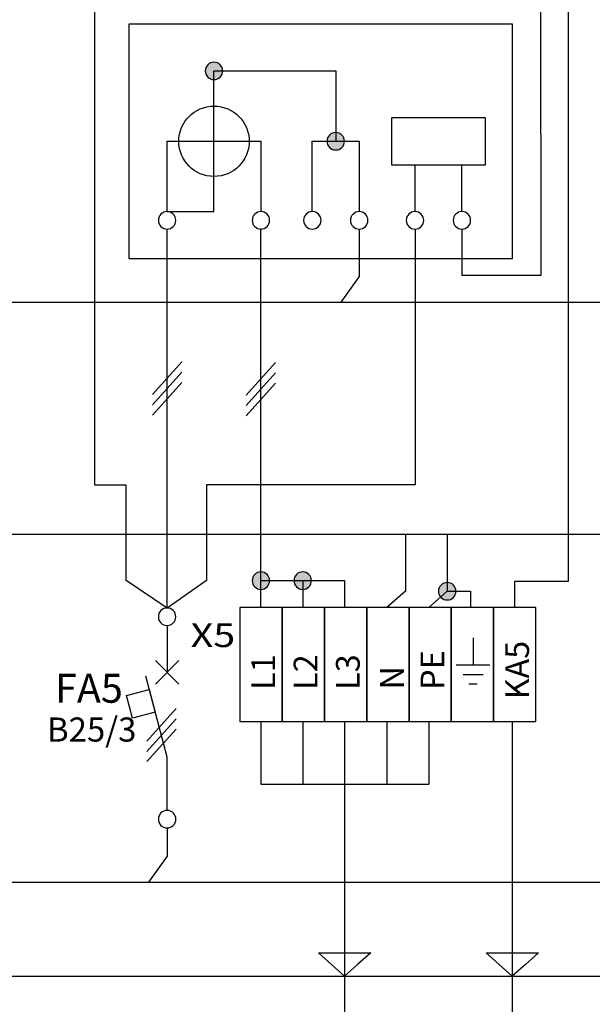
# Model space of a CAD drawing. Extents: x -146 to 149, y -69 to 92.
# Drawn here: x -12 to 18, y 2 to 54 of the extents above; entities that cross this region are included whole.
import ezdxf
from ezdxf.lldxf.tags import DXFTag

# ---------------------------------------------------------------- set-up
doc = ezdxf.new("R2010")
doc.units = 0
doc.header["$MEASUREMENT"] = 0
doc.layers.get('0').update_dxf_attribs({"linetype": 'CONTINUOUS'})
doc.layers.add('VRSTVA_1', color=7, linetype='CONTINUOUS')
doc.styles.add('101', font='ARIAL.TTF', dxfattribs={"height": 1})
doc.styles.add('108', font='ARIAL.TTF', dxfattribs={"height": 1})
doc.styles.add('115', font='ARIAL.TTF', dxfattribs={"height": 1})
doc.styles.add('122', font='ARIAL.TTF', dxfattribs={"height": 1})
doc.styles.add('129', font='ARIAL.TTF', dxfattribs={"height": 1})
doc.styles.add('136', font='ARIAL.TTF', dxfattribs={"height": 1})
doc.styles.add('74', font='ARIAL.TTF', dxfattribs={"height": 1})
doc.styles.add('75', font='ARIAL.TTF', dxfattribs={"height": 1})
doc.styles.add('94', font='ARIAL.TTF', dxfattribs={"height": 1})
tags = doc.linetypes.add('NEW_LINE1', pattern=[0.8, 0.5, -0.1, 0.1, -0.1]).pattern_tags.tags
tags[10:11] = [DXFTag(74, 4), DXFTag(75, 0), DXFTag(340, '0'), DXFTag(46, 1.0), DXFTag(50, 0.0), DXFTag(44, 0.0), DXFTag(45, 0.0)]
tags[8:9] = [DXFTag(74, 4), DXFTag(75, 0), DXFTag(340, '0'), DXFTag(46, 1.0), DXFTag(50, 0.0), DXFTag(44, 0.0), DXFTag(45, 0.0)]
tags[6:7] = [DXFTag(74, 4), DXFTag(75, 0), DXFTag(340, '0'), DXFTag(46, 1.0), DXFTag(50, 0.0), DXFTag(44, 0.0), DXFTag(45, 0.0)]
tags[4:5] = [DXFTag(74, 4), DXFTag(75, 0), DXFTag(340, '0'), DXFTag(46, 1.0), DXFTag(50, 0.0), DXFTag(44, 0.0), DXFTag(45, 0.0)]

msp = doc.modelspace()

# ---------------------------------------------------------------- hatches: boundary and pattern name
h = msp.add_hatch(color=256)
edge = h.paths.add_edge_path()
edge.add_spline(control_points=[(4.8064, 47.8116), (4.9363, 47.8116), (5.0449, 47.7679), (5.1324, 47.6776), (5.1324, 47.6776), (5.2213, 47.5887), (5.2651, 47.48), (5.2651, 47.353), (5.2651, 47.353), (5.2651, 47.226), (5.2199, 47.1188), (5.131, 47.0284), (5.131, 47.0284), (5.0421, 46.9395), (4.9334, 46.8944), (4.8064, 46.8944), (4.8064, 46.8944), (4.6794, 46.8944), (4.5708, 46.9395), (4.4819, 47.0284), (4.4819, 47.0284), (4.393, 47.1188), (4.3478, 47.226), (4.3478, 47.353), (4.3478, 47.353), (4.3478, 47.4828), (4.393, 47.5915), (4.4819, 47.6804), (4.4819, 47.6804), (4.5708, 47.7679), (4.6794, 47.8116), (4.8064, 47.8116)], knot_values=[0, 0, 0, 0, 0.125, 0.125, 0.125, 0.125, 0.25, 0.25, 0.25, 0.25, 0.375, 0.375, 0.375, 0.375, 0.5, 0.5, 0.5, 0.5, 0.625, 0.625, 0.625, 0.625, 0.75, 0.75, 0.75, 0.75, 0.875, 0.875, 0.875, 0.875, 1, 1, 1, 1], degree=3, periodic=0)
edge = h.paths.add_edge_path()
edge.add_spline(control_points=[(-1.5977, 51.5137), (-1.4678, 51.5137), (-1.3592, 51.47), (-1.2717, 51.3797), (-1.2717, 51.3797), (-1.1828, 51.2908), (-1.139, 51.1821), (-1.139, 51.0551), (-1.139, 51.0551), (-1.139, 50.9281), (-1.1842, 50.8209), (-1.2731, 50.7305), (-1.2731, 50.7305), (-1.362, 50.6416), (-1.4707, 50.5965), (-1.5977, 50.5965), (-1.5977, 50.5965), (-1.7247, 50.5965), (-1.8333, 50.6416), (-1.9222, 50.7305), (-1.9222, 50.7305), (-2.0111, 50.8209), (-2.0563, 50.9281), (-2.0563, 51.0551), (-2.0563, 51.0551), (-2.0563, 51.1849), (-2.0111, 51.2936), (-1.9222, 51.3825), (-1.9222, 51.3825), (-1.8333, 51.47), (-1.7247, 51.5137), (-1.5977, 51.5137)], knot_values=[0, 0, 0, 0, 0.125, 0.125, 0.125, 0.125, 0.25, 0.25, 0.25, 0.25, 0.375, 0.375, 0.375, 0.375, 0.5, 0.5, 0.5, 0.5, 0.625, 0.625, 0.625, 0.625, 0.75, 0.75, 0.75, 0.75, 0.875, 0.875, 0.875, 0.875, 1, 1, 1, 1], degree=3, periodic=0)
edge = h.paths.add_edge_path()
edge.add_spline(control_points=[(35.2864, 47.8116), (35.4163, 47.8116), (35.5249, 47.7679), (35.6124, 47.6776), (35.6124, 47.6776), (35.7013, 47.5887), (35.7451, 47.48), (35.7451, 47.353), (35.7451, 47.353), (35.7451, 47.226), (35.6999, 47.1188), (35.611, 47.0284), (35.611, 47.0284), (35.5221, 46.9395), (35.4134, 46.8944), (35.2864, 46.8944), (35.2864, 46.8944), (35.1594, 46.8944), (35.0508, 46.9395), (34.9619, 47.0284), (34.9619, 47.0284), (34.873, 47.1188), (34.8278, 47.226), (34.8278, 47.353), (34.8278, 47.353), (34.8278, 47.4828), (34.873, 47.5915), (34.9619, 47.6804), (34.9619, 47.6804), (35.0508, 47.7679), (35.1594, 47.8116), (35.2864, 47.8116)], knot_values=[0, 0, 0, 0, 0.125, 0.125, 0.125, 0.125, 0.25, 0.25, 0.25, 0.25, 0.375, 0.375, 0.375, 0.375, 0.5, 0.5, 0.5, 0.5, 0.625, 0.625, 0.625, 0.625, 0.75, 0.75, 0.75, 0.75, 0.875, 0.875, 0.875, 0.875, 1, 1, 1, 1], degree=3, periodic=0)
edge = h.paths.add_edge_path()
edge.add_spline(control_points=[(28.8823, 51.5137), (29.0122, 51.5137), (29.1208, 51.47), (29.2083, 51.3797), (29.2083, 51.3797), (29.2972, 51.2908), (29.341, 51.1821), (29.341, 51.0551), (29.341, 51.0551), (29.341, 50.9281), (29.2958, 50.8209), (29.2069, 50.7305), (29.2069, 50.7305), (29.118, 50.6416), (29.0093, 50.5965), (28.8823, 50.5965), (28.8823, 50.5965), (28.7553, 50.5965), (28.6467, 50.6416), (28.5578, 50.7305), (28.5578, 50.7305), (28.4689, 50.8209), (28.4237, 50.9281), (28.4237, 51.0551), (28.4237, 51.0551), (28.4237, 51.1849), (28.4689, 51.2936), (28.5578, 51.3825), (28.5578, 51.3825), (28.6467, 51.47), (28.7553, 51.5137), (28.8823, 51.5137)], knot_values=[0, 0, 0, 0, 0.125, 0.125, 0.125, 0.125, 0.25, 0.25, 0.25, 0.25, 0.375, 0.375, 0.375, 0.375, 0.5, 0.5, 0.5, 0.5, 0.625, 0.625, 0.625, 0.625, 0.75, 0.75, 0.75, 0.75, 0.875, 0.875, 0.875, 0.875, 1, 1, 1, 1], degree=3, periodic=0)
edge = h.paths.add_edge_path()
edge.add_spline(control_points=[(65.7664, 47.8116), (65.8963, 47.8116), (66.0049, 47.7679), (66.0924, 47.6776), (66.0924, 47.6776), (66.1813, 47.5887), (66.2251, 47.48), (66.2251, 47.353), (66.2251, 47.353), (66.2251, 47.226), (66.1799, 47.1188), (66.091, 47.0284), (66.091, 47.0284), (66.0021, 46.9395), (65.8934, 46.8944), (65.7664, 46.8944), (65.7664, 46.8944), (65.6394, 46.8944), (65.5308, 46.9395), (65.4419, 47.0284), (65.4419, 47.0284), (65.353, 47.1188), (65.3078, 47.226), (65.3078, 47.353), (65.3078, 47.353), (65.3078, 47.4828), (65.353, 47.5915), (65.4419, 47.6804), (65.4419, 47.6804), (65.5308, 47.7679), (65.6394, 47.8116), (65.7664, 47.8116)], knot_values=[0, 0, 0, 0, 0.125, 0.125, 0.125, 0.125, 0.25, 0.25, 0.25, 0.25, 0.375, 0.375, 0.375, 0.375, 0.5, 0.5, 0.5, 0.5, 0.625, 0.625, 0.625, 0.625, 0.75, 0.75, 0.75, 0.75, 0.875, 0.875, 0.875, 0.875, 1, 1, 1, 1], degree=3, periodic=0)
edge = h.paths.add_edge_path()
edge.add_spline(control_points=[(59.3623, 51.5137), (59.4922, 51.5137), (59.6008, 51.47), (59.6883, 51.3797), (59.6883, 51.3797), (59.7772, 51.2908), (59.821, 51.1821), (59.821, 51.0551), (59.821, 51.0551), (59.821, 50.9281), (59.7758, 50.8209), (59.6869, 50.7305), (59.6869, 50.7305), (59.598, 50.6416), (59.4893, 50.5965), (59.3623, 50.5965), (59.3623, 50.5965), (59.2353, 50.5965), (59.1267, 50.6416), (59.0378, 50.7305), (59.0378, 50.7305), (58.9489, 50.8209), (58.9037, 50.9281), (58.9037, 51.0551), (58.9037, 51.0551), (58.9037, 51.1849), (58.9489, 51.2936), (59.0378, 51.3825), (59.0378, 51.3825), (59.1267, 51.47), (59.2353, 51.5137), (59.3623, 51.5137)], knot_values=[0, 0, 0, 0, 0.125, 0.125, 0.125, 0.125, 0.25, 0.25, 0.25, 0.25, 0.375, 0.375, 0.375, 0.375, 0.5, 0.5, 0.5, 0.5, 0.625, 0.625, 0.625, 0.625, 0.75, 0.75, 0.75, 0.75, 0.875, 0.875, 0.875, 0.875, 1, 1, 1, 1], degree=3, periodic=0)
edge = h.paths.add_edge_path()
edge.add_spline(control_points=[(71.6288, 24.1362), (71.7587, 24.1362), (71.8673, 24.0925), (71.9548, 24.0022), (71.9548, 24.0022), (72.0437, 23.9133), (72.0875, 23.8046), (72.0875, 23.6776), (72.0875, 23.6776), (72.0875, 23.5506), (72.0423, 23.4434), (71.9534, 23.353), (71.9534, 23.353), (71.8645, 23.2641), (71.7558, 23.219), (71.6288, 23.219), (71.6288, 23.219), (71.5018, 23.219), (71.3932, 23.2641), (71.3043, 23.353), (71.3043, 23.353), (71.2154, 23.4434), (71.1702, 23.5506), (71.1702, 23.6776), (71.1702, 23.6776), (71.1702, 23.8074), (71.2154, 23.9161), (71.3043, 24.005), (71.3043, 24.005), (71.3932, 24.0925), (71.5018, 24.1362), (71.6288, 24.1362)], knot_values=[0, 0, 0, 0, 0.125, 0.125, 0.125, 0.125, 0.25, 0.25, 0.25, 0.25, 0.375, 0.375, 0.375, 0.375, 0.5, 0.5, 0.5, 0.5, 0.625, 0.625, 0.625, 0.625, 0.75, 0.75, 0.75, 0.75, 0.875, 0.875, 0.875, 0.875, 1, 1, 1, 1], degree=3, periodic=0)
edge = h.paths.add_edge_path()
edge.add_spline(control_points=[(64.0295, 24.6953), (64.1594, 24.6953), (64.268, 24.6516), (64.3555, 24.5613), (64.3555, 24.5613), (64.4444, 24.4724), (64.4882, 24.3637), (64.4882, 24.2367), (64.4882, 24.2367), (64.4882, 24.1097), (64.443, 24.0025), (64.3541, 23.9121), (64.3541, 23.9121), (64.2652, 23.8232), (64.1565, 23.7781), (64.0295, 23.7781), (64.0295, 23.7781), (63.9025, 23.7781), (63.7939, 23.8232), (63.705, 23.9121), (63.705, 23.9121), (63.6161, 24.0025), (63.5709, 24.1097), (63.5709, 24.2367), (63.5709, 24.2367), (63.5709, 24.3665), (63.6161, 24.4752), (63.705, 24.5641), (63.705, 24.5641), (63.7939, 24.6516), (63.9025, 24.6953), (64.0295, 24.6953)], knot_values=[0, 0, 0, 0, 0.125, 0.125, 0.125, 0.125, 0.25, 0.25, 0.25, 0.25, 0.375, 0.375, 0.375, 0.375, 0.5, 0.5, 0.5, 0.5, 0.625, 0.625, 0.625, 0.625, 0.75, 0.75, 0.75, 0.75, 0.875, 0.875, 0.875, 0.875, 1, 1, 1, 1], degree=3, periodic=0)
edge = h.paths.add_edge_path()
edge.add_spline(control_points=[(61.8295, 24.6953), (61.9594, 24.6953), (62.068, 24.6516), (62.1555, 24.5613), (62.1555, 24.5613), (62.2444, 24.4724), (62.2882, 24.3637), (62.2882, 24.2367), (62.2882, 24.2367), (62.2882, 24.1097), (62.243, 24.0025), (62.1541, 23.9121), (62.1541, 23.9121), (62.0652, 23.8232), (61.9565, 23.7781), (61.8295, 23.7781), (61.8295, 23.7781), (61.7025, 23.7781), (61.5939, 23.8232), (61.505, 23.9121), (61.505, 23.9121), (61.4161, 24.0025), (61.3709, 24.1097), (61.3709, 24.2367), (61.3709, 24.2367), (61.3709, 24.3665), (61.4161, 24.4752), (61.505, 24.5641), (61.505, 24.5641), (61.5939, 24.6516), (61.7025, 24.6953), (61.8295, 24.6953)], knot_values=[0, 0, 0, 0, 0.125, 0.125, 0.125, 0.125, 0.25, 0.25, 0.25, 0.25, 0.375, 0.375, 0.375, 0.375, 0.5, 0.5, 0.5, 0.5, 0.625, 0.625, 0.625, 0.625, 0.75, 0.75, 0.75, 0.75, 0.875, 0.875, 0.875, 0.875, 1, 1, 1, 1], degree=3, periodic=0)
edge = h.paths.add_edge_path()
edge.add_spline(control_points=[(41.1488, 24.1362), (41.2787, 24.1362), (41.3873, 24.0925), (41.4748, 24.0022), (41.4748, 24.0022), (41.5637, 23.9133), (41.6075, 23.8046), (41.6075, 23.6776), (41.6075, 23.6776), (41.6075, 23.5506), (41.5623, 23.4434), (41.4734, 23.353), (41.4734, 23.353), (41.3845, 23.2641), (41.2758, 23.219), (41.1488, 23.219), (41.1488, 23.219), (41.0218, 23.219), (40.9132, 23.2641), (40.8243, 23.353), (40.8243, 23.353), (40.7354, 23.4434), (40.6902, 23.5506), (40.6902, 23.6776), (40.6902, 23.6776), (40.6902, 23.8074), (40.7354, 23.9161), (40.8243, 24.005), (40.8243, 24.005), (40.9132, 24.0925), (41.0218, 24.1362), (41.1488, 24.1362)], knot_values=[0, 0, 0, 0, 0.125, 0.125, 0.125, 0.125, 0.25, 0.25, 0.25, 0.25, 0.375, 0.375, 0.375, 0.375, 0.5, 0.5, 0.5, 0.5, 0.625, 0.625, 0.625, 0.625, 0.75, 0.75, 0.75, 0.75, 0.875, 0.875, 0.875, 0.875, 1, 1, 1, 1], degree=3, periodic=0)
edge = h.paths.add_edge_path()
edge.add_spline(control_points=[(33.5495, 24.6953), (33.6794, 24.6953), (33.788, 24.6516), (33.8755, 24.5613), (33.8755, 24.5613), (33.9644, 24.4724), (34.0082, 24.3637), (34.0082, 24.2367), (34.0082, 24.2367), (34.0082, 24.1097), (33.963, 24.0025), (33.8741, 23.9121), (33.8741, 23.9121), (33.7852, 23.8232), (33.6765, 23.7781), (33.5495, 23.7781), (33.5495, 23.7781), (33.4225, 23.7781), (33.3139, 23.8232), (33.225, 23.9121), (33.225, 23.9121), (33.1361, 24.0025), (33.0909, 24.1097), (33.0909, 24.2367), (33.0909, 24.2367), (33.0909, 24.3665), (33.1361, 24.4752), (33.225, 24.5641), (33.225, 24.5641), (33.3139, 24.6516), (33.4225, 24.6953), (33.5495, 24.6953)], knot_values=[0, 0, 0, 0, 0.125, 0.125, 0.125, 0.125, 0.25, 0.25, 0.25, 0.25, 0.375, 0.375, 0.375, 0.375, 0.5, 0.5, 0.5, 0.5, 0.625, 0.625, 0.625, 0.625, 0.75, 0.75, 0.75, 0.75, 0.875, 0.875, 0.875, 0.875, 1, 1, 1, 1], degree=3, periodic=0)
edge = h.paths.add_edge_path()
edge.add_spline(control_points=[(31.3495, 24.6953), (31.4794, 24.6953), (31.588, 24.6516), (31.6755, 24.5613), (31.6755, 24.5613), (31.7644, 24.4724), (31.8082, 24.3637), (31.8082, 24.2367), (31.8082, 24.2367), (31.8082, 24.1097), (31.763, 24.0025), (31.6741, 23.9121), (31.6741, 23.9121), (31.5852, 23.8232), (31.4765, 23.7781), (31.3495, 23.7781), (31.3495, 23.7781), (31.2225, 23.7781), (31.1139, 23.8232), (31.025, 23.9121), (31.025, 23.9121), (30.9361, 24.0025), (30.8909, 24.1097), (30.8909, 24.2367), (30.8909, 24.2367), (30.8909, 24.3665), (30.9361, 24.4752), (31.025, 24.5641), (31.025, 24.5641), (31.1139, 24.6516), (31.2225, 24.6953), (31.3495, 24.6953)], knot_values=[0, 0, 0, 0, 0.125, 0.125, 0.125, 0.125, 0.25, 0.25, 0.25, 0.25, 0.375, 0.375, 0.375, 0.375, 0.5, 0.5, 0.5, 0.5, 0.625, 0.625, 0.625, 0.625, 0.75, 0.75, 0.75, 0.75, 0.875, 0.875, 0.875, 0.875, 1, 1, 1, 1], degree=3, periodic=0)
edge = h.paths.add_edge_path()
edge.add_spline(control_points=[(10.6688, 24.1362), (10.7987, 24.1362), (10.9073, 24.0925), (10.9948, 24.0022), (10.9948, 24.0022), (11.0837, 23.9133), (11.1275, 23.8046), (11.1275, 23.6776), (11.1275, 23.6776), (11.1275, 23.5506), (11.0823, 23.4434), (10.9934, 23.353), (10.9934, 23.353), (10.9045, 23.2641), (10.7958, 23.219), (10.6688, 23.219), (10.6688, 23.219), (10.5418, 23.219), (10.4332, 23.2641), (10.3443, 23.353), (10.3443, 23.353), (10.2554, 23.4434), (10.2102, 23.5506), (10.2102, 23.6776), (10.2102, 23.6776), (10.2102, 23.8074), (10.2554, 23.9161), (10.3443, 24.005), (10.3443, 24.005), (10.4332, 24.0925), (10.5418, 24.1362), (10.6688, 24.1362)], knot_values=[0, 0, 0, 0, 0.125, 0.125, 0.125, 0.125, 0.25, 0.25, 0.25, 0.25, 0.375, 0.375, 0.375, 0.375, 0.5, 0.5, 0.5, 0.5, 0.625, 0.625, 0.625, 0.625, 0.75, 0.75, 0.75, 0.75, 0.875, 0.875, 0.875, 0.875, 1, 1, 1, 1], degree=3, periodic=0)
edge = h.paths.add_edge_path()
edge.add_spline(control_points=[(3.0695, 24.6953), (3.1994, 24.6953), (3.308, 24.6516), (3.3955, 24.5613), (3.3955, 24.5613), (3.4844, 24.4724), (3.5282, 24.3637), (3.5282, 24.2367), (3.5282, 24.2367), (3.5282, 24.1097), (3.483, 24.0025), (3.3941, 23.9121), (3.3941, 23.9121), (3.3052, 23.8232), (3.1965, 23.7781), (3.0695, 23.7781), (3.0695, 23.7781), (2.9425, 23.7781), (2.8339, 23.8232), (2.745, 23.9121), (2.745, 23.9121), (2.6561, 24.0025), (2.6109, 24.1097), (2.6109, 24.2367), (2.6109, 24.2367), (2.6109, 24.3665), (2.6561, 24.4752), (2.745, 24.5641), (2.745, 24.5641), (2.8339, 24.6516), (2.9425, 24.6953), (3.0695, 24.6953)], knot_values=[0, 0, 0, 0, 0.125, 0.125, 0.125, 0.125, 0.25, 0.25, 0.25, 0.25, 0.375, 0.375, 0.375, 0.375, 0.5, 0.5, 0.5, 0.5, 0.625, 0.625, 0.625, 0.625, 0.75, 0.75, 0.75, 0.75, 0.875, 0.875, 0.875, 0.875, 1, 1, 1, 1], degree=3, periodic=0)
edge = h.paths.add_edge_path()
edge.add_spline(control_points=[(0.8695, 24.6953), (0.9994, 24.6953), (1.108, 24.6516), (1.1955, 24.5613), (1.1955, 24.5613), (1.2844, 24.4724), (1.3282, 24.3637), (1.3282, 24.2367), (1.3282, 24.2367), (1.3282, 24.1097), (1.283, 24.0025), (1.1941, 23.9121), (1.1941, 23.9121), (1.1052, 23.8232), (0.9965, 23.7781), (0.8695, 23.7781), (0.8695, 23.7781), (0.7425, 23.7781), (0.6339, 23.8232), (0.545, 23.9121), (0.545, 23.9121), (0.4561, 24.0025), (0.4109, 24.1097), (0.4109, 24.2367), (0.4109, 24.2367), (0.4109, 24.3665), (0.4561, 24.4752), (0.545, 24.5641), (0.545, 24.5641), (0.6339, 24.6516), (0.7425, 24.6953), (0.8695, 24.6953)], knot_values=[0, 0, 0, 0, 0.125, 0.125, 0.125, 0.125, 0.25, 0.25, 0.25, 0.25, 0.375, 0.375, 0.375, 0.375, 0.5, 0.5, 0.5, 0.5, 0.625, 0.625, 0.625, 0.625, 0.75, 0.75, 0.75, 0.75, 0.875, 0.875, 0.875, 0.875, 1, 1, 1, 1], degree=3, periodic=0)
edge = h.paths.add_edge_path()
edge.add_spline(control_points=[(-19.8113, 24.1362), (-19.6814, 24.1362), (-19.5728, 24.0925), (-19.4853, 24.0022), (-19.4853, 24.0022), (-19.3964, 23.9133), (-19.3526, 23.8046), (-19.3526, 23.6776), (-19.3526, 23.6776), (-19.3526, 23.5506), (-19.3978, 23.4434), (-19.4867, 23.353), (-19.4867, 23.353), (-19.5756, 23.2641), (-19.6843, 23.219), (-19.8113, 23.219), (-19.8113, 23.219), (-19.9383, 23.219), (-20.0469, 23.2641), (-20.1358, 23.353), (-20.1358, 23.353), (-20.2247, 23.4434), (-20.2699, 23.5506), (-20.2699, 23.6776), (-20.2699, 23.6776), (-20.2699, 23.8074), (-20.2247, 23.9161), (-20.1358, 24.005), (-20.1358, 24.005), (-20.0469, 24.0925), (-19.9383, 24.1362), (-19.8113, 24.1362)], knot_values=[0, 0, 0, 0, 0.125, 0.125, 0.125, 0.125, 0.25, 0.25, 0.25, 0.25, 0.375, 0.375, 0.375, 0.375, 0.5, 0.5, 0.5, 0.5, 0.625, 0.625, 0.625, 0.625, 0.75, 0.75, 0.75, 0.75, 0.875, 0.875, 0.875, 0.875, 1, 1, 1, 1], degree=3, periodic=0)
edge = h.paths.add_edge_path()
edge.add_spline(control_points=[(-27.4105, 24.6953), (-27.2806, 24.6953), (-27.172, 24.6516), (-27.0845, 24.5613), (-27.0845, 24.5613), (-26.9956, 24.4724), (-26.9518, 24.3637), (-26.9518, 24.2367), (-26.9518, 24.2367), (-26.9518, 24.1097), (-26.997, 24.0025), (-27.0859, 23.9121), (-27.0859, 23.9121), (-27.1748, 23.8232), (-27.2835, 23.7781), (-27.4105, 23.7781), (-27.4105, 23.7781), (-27.5375, 23.7781), (-27.6461, 23.8232), (-27.735, 23.9121), (-27.735, 23.9121), (-27.8239, 24.0025), (-27.8691, 24.1097), (-27.8691, 24.2367), (-27.8691, 24.2367), (-27.8691, 24.3665), (-27.8239, 24.4752), (-27.735, 24.5641), (-27.735, 24.5641), (-27.6461, 24.6516), (-27.5375, 24.6953), (-27.4105, 24.6953)], knot_values=[0, 0, 0, 0, 0.125, 0.125, 0.125, 0.125, 0.25, 0.25, 0.25, 0.25, 0.375, 0.375, 0.375, 0.375, 0.5, 0.5, 0.5, 0.5, 0.625, 0.625, 0.625, 0.625, 0.75, 0.75, 0.75, 0.75, 0.875, 0.875, 0.875, 0.875, 1, 1, 1, 1], degree=3, periodic=0)
edge = h.paths.add_edge_path()
edge.add_spline(control_points=[(-29.6105, 24.6953), (-29.4806, 24.6953), (-29.372, 24.6516), (-29.2845, 24.5613), (-29.2845, 24.5613), (-29.1956, 24.4724), (-29.1518, 24.3637), (-29.1518, 24.2367), (-29.1518, 24.2367), (-29.1518, 24.1097), (-29.197, 24.0025), (-29.2859, 23.9121), (-29.2859, 23.9121), (-29.3748, 23.8232), (-29.4835, 23.7781), (-29.6105, 23.7781), (-29.6105, 23.7781), (-29.7375, 23.7781), (-29.8461, 23.8232), (-29.935, 23.9121), (-29.935, 23.9121), (-30.0239, 24.0025), (-30.0691, 24.1097), (-30.0691, 24.2367), (-30.0691, 24.2367), (-30.0691, 24.3665), (-30.0239, 24.4752), (-29.935, 24.5641), (-29.935, 24.5641), (-29.8461, 24.6516), (-29.7375, 24.6953), (-29.6105, 24.6953)], knot_values=[0, 0, 0, 0, 0.125, 0.125, 0.125, 0.125, 0.25, 0.25, 0.25, 0.25, 0.375, 0.375, 0.375, 0.375, 0.5, 0.5, 0.5, 0.5, 0.625, 0.625, 0.625, 0.625, 0.75, 0.75, 0.75, 0.75, 0.875, 0.875, 0.875, 0.875, 1, 1, 1, 1], degree=3, periodic=0)
edge = h.paths.add_edge_path()
edge.add_spline(control_points=[(-25.6736, 47.8116), (-25.5437, 47.8116), (-25.4351, 47.7679), (-25.3476, 47.6776), (-25.3476, 47.6776), (-25.2587, 47.5887), (-25.2149, 47.48), (-25.2149, 47.353), (-25.2149, 47.353), (-25.2149, 47.226), (-25.2601, 47.1188), (-25.349, 47.0284), (-25.349, 47.0284), (-25.4379, 46.9395), (-25.5466, 46.8944), (-25.6736, 46.8944), (-25.6736, 46.8944), (-25.8006, 46.8944), (-25.9092, 46.9395), (-25.9981, 47.0284), (-25.9981, 47.0284), (-26.087, 47.1188), (-26.1322, 47.226), (-26.1322, 47.353), (-26.1322, 47.353), (-26.1322, 47.4828), (-26.087, 47.5915), (-25.9981, 47.6804), (-25.9981, 47.6804), (-25.9092, 47.7679), (-25.8006, 47.8116), (-25.6736, 47.8116)], knot_values=[0, 0, 0, 0, 0.125, 0.125, 0.125, 0.125, 0.25, 0.25, 0.25, 0.25, 0.375, 0.375, 0.375, 0.375, 0.5, 0.5, 0.5, 0.5, 0.625, 0.625, 0.625, 0.625, 0.75, 0.75, 0.75, 0.75, 0.875, 0.875, 0.875, 0.875, 1, 1, 1, 1], degree=3, periodic=0)
edge = h.paths.add_edge_path()
edge.add_spline(control_points=[(-32.0777, 51.5137), (-31.9478, 51.5137), (-31.8392, 51.47), (-31.7517, 51.3797), (-31.7517, 51.3797), (-31.6628, 51.2908), (-31.619, 51.1821), (-31.619, 51.0551), (-31.619, 51.0551), (-31.619, 50.9281), (-31.6642, 50.8209), (-31.7531, 50.7305), (-31.7531, 50.7305), (-31.842, 50.6416), (-31.9507, 50.5965), (-32.0777, 50.5965), (-32.0777, 50.5965), (-32.2047, 50.5965), (-32.3133, 50.6416), (-32.4022, 50.7305), (-32.4022, 50.7305), (-32.4911, 50.8209), (-32.5363, 50.9281), (-32.5363, 51.0551), (-32.5363, 51.0551), (-32.5363, 51.1849), (-32.4911, 51.2936), (-32.4022, 51.3825), (-32.4022, 51.3825), (-32.3133, 51.47), (-32.2047, 51.5137), (-32.0777, 51.5137)], knot_values=[0, 0, 0, 0, 0.125, 0.125, 0.125, 0.125, 0.25, 0.25, 0.25, 0.25, 0.375, 0.375, 0.375, 0.375, 0.5, 0.5, 0.5, 0.5, 0.625, 0.625, 0.625, 0.625, 0.75, 0.75, 0.75, 0.75, 0.875, 0.875, 0.875, 0.875, 1, 1, 1, 1], degree=3, periodic=0)

# ---------------------------------------------------------------- linework, layer by layer
at = {"layer": 'VRSTVA_1', "linetype": 'NEW_LINE1'}
msp.add_lwpolyline([(-145.7353, 3.432), (79.8869, 3.432), (79.8869, 80.1456), (-145.7353, 80.1456), (-145.7353, 3.432)], close=True, dxfattribs=at)
at = {"layer": 'VRSTVA_1'}
for points in [[(-6.0833, 41.1831), (14.1123, 41.1831), (14.1123, 53.5231), (-6.0833, 53.5231), (-6.0833, 41.1831)], [(7.7426, 46.119), (12.6786, 46.119), (12.6786, 48.587), (7.7426, 48.587), (7.7426, 46.119)], [(-0.2435, 16.8267), (1.9825, 16.8267), (1.9825, 22.8267), (-0.2435, 22.8267), (-0.2435, 16.8267)], [(1.9825, 16.8267), (4.2085, 16.8267), (4.2085, 22.8267), (1.9825, 22.8267), (1.9825, 16.8267)], [(4.2085, 16.8267), (6.4345, 16.8267), (6.4345, 22.8267), (4.2085, 22.8267), (4.2085, 16.8267)], [(6.4345, 16.8267), (8.6605, 16.8267), (8.6605, 22.8267), (6.4345, 22.8267), (6.4345, 16.8267)], [(8.6605, 16.8267), (10.8865, 16.8267), (10.8865, 22.8267), (8.6605, 22.8267), (8.6605, 16.8267)], [(10.8865, 16.8267), (13.1125, 16.8267), (13.1125, 22.8267), (10.8865, 22.8267), (10.8865, 16.8267)], [(13.1125, 16.8267), (15.3385, 16.8267), (15.3385, 22.8267), (13.1125, 22.8267), (13.1125, 16.8267)]]:
    msp.add_lwpolyline(points, close=True, dxfattribs=at)
msp.add_ellipse((-1.5976, 47.3531), major_axis=(0, 1.851), ratio=1, dxfattribs=at)
for points, knots in [([(-4.0666, 22.7951), (-4.0666, 22.7951), (-6.2183, 24.2396), (-6.2183, 24.2396), (-6.2183, 24.2396), (-6.2183, 24.2396), (-6.2181, 29.266), (-6.2181, 29.266), (-6.2181, 29.266), (-6.2181, 29.266), (-7.8748, 29.266), (-7.8748, 29.266), (-7.8748, 29.266), (-7.8748, 29.266), (-7.8727, 57.6949), (-7.8727, 57.6949), (-7.8727, 57.6949), (-7.8727, 57.6949), (0.5388, 57.6926), (0.5388, 57.6926), (0.5388, 57.6926), (0.5388, 57.6926), (0.5322, 64.4372), (0.5322, 64.4372)], [0, 0, 0, 0, 0.1666667, 0.1666667, 0.1666667, 0.1666667, 0.3333333, 0.3333333, 0.3333333, 0.3333333, 0.5, 0.5, 0.5, 0.5, 0.6666667, 0.6666667, 0.6666667, 0.6666667, 0.8333333, 0.8333333, 0.8333333, 0.8333333, 1, 1, 1, 1]), ([(14.2255, 22.8267), (14.2255, 22.8267), (14.2231, 24.2023), (14.2231, 24.2023), (14.2231, 24.2023), (14.2231, 24.2023), (17.0485, 24.202), (17.0485, 24.202), (17.0485, 24.202), (17.0485, 24.202), (17.0466, 57.6947), (17.0466, 57.6947), (17.0466, 57.6947), (17.0466, 57.6947), (6.5255, 57.6924), (6.5255, 57.6924), (6.5255, 57.6924), (6.5255, 57.6924), (6.532, 64.437), (6.532, 64.437)], [0, 0, 0, 0, 0.2, 0.2, 0.2, 0.2, 0.4, 0.4, 0.4, 0.4, 0.6, 0.6, 0.6, 0.6, 0.8, 0.8, 0.8, 0.8, 1, 1, 1, 1]), ([(11.4445, 42.7338), (11.4445, 42.7338), (11.4441, 40.3102), (11.4441, 40.3102), (11.4441, 40.3102), (11.4441, 40.3102), (15.6143, 40.3061), (15.6143, 40.3061), (15.6143, 40.3061), (15.6143, 40.3061), (15.6008, 55.1489), (15.6008, 55.1489), (15.6008, 55.1489), (15.6008, 55.1489), (11.5257, 55.1526), (11.5257, 55.1526), (11.5257, 55.1526), (11.5257, 55.1526), (11.5322, 64.4372), (11.5322, 64.4372)], [0, 0, 0, 0, 0.2, 0.2, 0.2, 0.2, 0.4, 0.4, 0.4, 0.4, 0.6, 0.6, 0.6, 0.6, 0.8, 0.8, 0.8, 0.8, 1, 1, 1, 1]), ([(-1.5977, 51.5137), (-1.4678, 51.5137), (-1.3592, 51.47), (-1.2717, 51.3797), (-1.2717, 51.3797), (-1.1828, 51.2908), (-1.139, 51.1821), (-1.139, 51.0551), (-1.139, 51.0551), (-1.139, 50.9281), (-1.1842, 50.8209), (-1.2731, 50.7305), (-1.2731, 50.7305), (-1.362, 50.6416), (-1.4707, 50.5965), (-1.5977, 50.5965), (-1.5977, 50.5965), (-1.7247, 50.5965), (-1.8333, 50.6416), (-1.9222, 50.7305), (-1.9222, 50.7305), (-2.0111, 50.8209), (-2.0563, 50.9281), (-2.0563, 51.0551), (-2.0563, 51.0551), (-2.0563, 51.1849), (-2.0111, 51.2936), (-1.9222, 51.3825), (-1.9222, 51.3825), (-1.8333, 51.47), (-1.7247, 51.5137), (-1.5977, 51.5137)], [0, 0, 0, 0, 0.125, 0.125, 0.125, 0.125, 0.25, 0.25, 0.25, 0.25, 0.375, 0.375, 0.375, 0.375, 0.5, 0.5, 0.5, 0.5, 0.625, 0.625, 0.625, 0.625, 0.75, 0.75, 0.75, 0.75, 0.875, 0.875, 0.875, 0.875, 1, 1, 1, 1]), ([(-4.0656, 43.651), (-4.0656, 43.651), (-1.5976, 43.651), (-1.5976, 43.651), (-1.5976, 43.651), (-1.5976, 43.651), (-1.5976, 51.0551), (-1.5976, 51.0551)], [0, 0, 0, 0, 0.5, 0.5, 0.5, 0.5, 1, 1, 1, 1]), ([(-1.5976, 51.0551), (-1.5976, 51.0551), (4.8064, 51.0551), (4.8064, 51.0551), (4.8064, 51.0551), (4.8064, 51.0551), (4.8064, 47.353), (4.8064, 47.353)], [0, 0, 0, 0, 0.5, 0.5, 0.5, 0.5, 1, 1, 1, 1]), ([(4.8064, 47.8116), (4.9363, 47.8116), (5.0449, 47.7679), (5.1324, 47.6776), (5.1324, 47.6776), (5.2213, 47.5887), (5.2651, 47.48), (5.2651, 47.353), (5.2651, 47.353), (5.2651, 47.226), (5.2199, 47.1188), (5.131, 47.0284), (5.131, 47.0284), (5.0421, 46.9395), (4.9334, 46.8944), (4.8064, 46.8944), (4.8064, 46.8944), (4.6794, 46.8944), (4.5708, 46.9395), (4.4819, 47.0284), (4.4819, 47.0284), (4.393, 47.1188), (4.3478, 47.226), (4.3478, 47.353), (4.3478, 47.353), (4.3478, 47.4828), (4.393, 47.5915), (4.4819, 47.6804), (4.4819, 47.6804), (4.5708, 47.7679), (4.6794, 47.8116), (4.8064, 47.8116)], [0, 0, 0, 0, 0.125, 0.125, 0.125, 0.125, 0.25, 0.25, 0.25, 0.25, 0.375, 0.375, 0.375, 0.375, 0.5, 0.5, 0.5, 0.5, 0.625, 0.625, 0.625, 0.625, 0.75, 0.75, 0.75, 0.75, 0.875, 0.875, 0.875, 0.875, 1, 1, 1, 1]), ([(-4.0656, 43.651), (-4.0656, 43.651), (-4.0656, 47.353), (-4.0656, 47.353), (-4.0656, 47.353), (-4.0656, 47.353), (0.8704, 47.353), (0.8704, 47.353), (0.8704, 47.353), (0.8704, 47.353), (0.8704, 43.651), (0.8704, 43.651)], [0, 0, 0, 0, 0.3333333, 0.3333333, 0.3333333, 0.3333333, 0.6666667, 0.6666667, 0.6666667, 0.6666667, 1, 1, 1, 1]), ([(3.5725, 43.651), (3.5725, 43.651), (3.5725, 47.353), (3.5725, 47.353), (3.5725, 47.353), (3.5725, 47.353), (6.0405, 47.353), (6.0405, 47.353), (6.0405, 47.353), (6.0405, 47.353), (6.0405, 43.651), (6.0405, 43.651)], [0, 0, 0, 0, 0.3333333, 0.3333333, 0.3333333, 0.3333333, 0.6666667, 0.6666667, 0.6666667, 0.6666667, 1, 1, 1, 1]), ([(-4.0656, 43.651), (-3.9357, 43.651), (-3.8271, 43.6073), (-3.7396, 43.517), (-3.7396, 43.517), (-3.6507, 43.4281), (-3.6069, 43.3194), (-3.6069, 43.1924), (-3.6069, 43.1924), (-3.6069, 43.0654), (-3.6521, 42.9582), (-3.741, 42.8678), (-3.741, 42.8678), (-3.8299, 42.7789), (-3.9386, 42.7338), (-4.0656, 42.7338), (-4.0656, 42.7338), (-4.1926, 42.7338), (-4.3012, 42.7789), (-4.3901, 42.8678), (-4.3901, 42.8678), (-4.479, 42.9582), (-4.5242, 43.0654), (-4.5242, 43.1924), (-4.5242, 43.1924), (-4.5242, 43.3222), (-4.479, 43.4309), (-4.3901, 43.5198), (-4.3901, 43.5198), (-4.3012, 43.6073), (-4.1926, 43.651), (-4.0656, 43.651)], [0, 0, 0, 0, 0.125, 0.125, 0.125, 0.125, 0.25, 0.25, 0.25, 0.25, 0.375, 0.375, 0.375, 0.375, 0.5, 0.5, 0.5, 0.5, 0.625, 0.625, 0.625, 0.625, 0.75, 0.75, 0.75, 0.75, 0.875, 0.875, 0.875, 0.875, 1, 1, 1, 1]), ([(0.8704, 43.651), (1.0003, 43.651), (1.1089, 43.6073), (1.1964, 43.517), (1.1964, 43.517), (1.2853, 43.4281), (1.3291, 43.3194), (1.3291, 43.1924), (1.3291, 43.1924), (1.3291, 43.0654), (1.2839, 42.9582), (1.195, 42.8678), (1.195, 42.8678), (1.1061, 42.7789), (0.9974, 42.7338), (0.8704, 42.7338), (0.8704, 42.7338), (0.7434, 42.7338), (0.6348, 42.7789), (0.5459, 42.8678), (0.5459, 42.8678), (0.457, 42.9582), (0.4118, 43.0654), (0.4118, 43.1924), (0.4118, 43.1924), (0.4118, 43.3222), (0.457, 43.4309), (0.5459, 43.5198), (0.5459, 43.5198), (0.6348, 43.6073), (0.7434, 43.651), (0.8704, 43.651)], [0, 0, 0, 0, 0.125, 0.125, 0.125, 0.125, 0.25, 0.25, 0.25, 0.25, 0.375, 0.375, 0.375, 0.375, 0.5, 0.5, 0.5, 0.5, 0.625, 0.625, 0.625, 0.625, 0.75, 0.75, 0.75, 0.75, 0.875, 0.875, 0.875, 0.875, 1, 1, 1, 1]), ([(3.5725, 43.651), (3.7024, 43.651), (3.811, 43.6073), (3.8985, 43.517), (3.8985, 43.517), (3.9874, 43.4281), (4.0312, 43.3194), (4.0312, 43.1924), (4.0312, 43.1924), (4.0312, 43.0654), (3.986, 42.9582), (3.8971, 42.8678), (3.8971, 42.8678), (3.8082, 42.7789), (3.6995, 42.7338), (3.5725, 42.7338), (3.5725, 42.7338), (3.4455, 42.7338), (3.3369, 42.7789), (3.248, 42.8678), (3.248, 42.8678), (3.1591, 42.9582), (3.1139, 43.0654), (3.1139, 43.1924), (3.1139, 43.1924), (3.1139, 43.3222), (3.1591, 43.4309), (3.248, 43.5198), (3.248, 43.5198), (3.3369, 43.6073), (3.4455, 43.651), (3.5725, 43.651)], [0, 0, 0, 0, 0.125, 0.125, 0.125, 0.125, 0.25, 0.25, 0.25, 0.25, 0.375, 0.375, 0.375, 0.375, 0.5, 0.5, 0.5, 0.5, 0.625, 0.625, 0.625, 0.625, 0.75, 0.75, 0.75, 0.75, 0.875, 0.875, 0.875, 0.875, 1, 1, 1, 1]), ([(6.0405, 43.651), (6.1704, 43.651), (6.279, 43.6073), (6.3665, 43.517), (6.3665, 43.517), (6.4554, 43.4281), (6.4992, 43.3194), (6.4992, 43.1924), (6.4992, 43.1924), (6.4992, 43.0654), (6.454, 42.9582), (6.3651, 42.8678), (6.3651, 42.8678), (6.2762, 42.7789), (6.1675, 42.7338), (6.0405, 42.7338), (6.0405, 42.7338), (5.9135, 42.7338), (5.8049, 42.7789), (5.716, 42.8678), (5.716, 42.8678), (5.6271, 42.9582), (5.5819, 43.0654), (5.5819, 43.1924), (5.5819, 43.1924), (5.5819, 43.3222), (5.6271, 43.4309), (5.716, 43.5198), (5.716, 43.5198), (5.8049, 43.6073), (5.9135, 43.651), (6.0405, 43.651)], [0, 0, 0, 0, 0.125, 0.125, 0.125, 0.125, 0.25, 0.25, 0.25, 0.25, 0.375, 0.375, 0.375, 0.375, 0.5, 0.5, 0.5, 0.5, 0.625, 0.625, 0.625, 0.625, 0.75, 0.75, 0.75, 0.75, 0.875, 0.875, 0.875, 0.875, 1, 1, 1, 1]), ([(8.9766, 43.651), (9.1065, 43.651), (9.2151, 43.6073), (9.3026, 43.517), (9.3026, 43.517), (9.3915, 43.4281), (9.4353, 43.3194), (9.4353, 43.1924), (9.4353, 43.1924), (9.4353, 43.0654), (9.3901, 42.9582), (9.3012, 42.8678), (9.3012, 42.8678), (9.2123, 42.7789), (9.1036, 42.7338), (8.9766, 42.7338), (8.9766, 42.7338), (8.8496, 42.7338), (8.741, 42.7789), (8.6521, 42.8678), (8.6521, 42.8678), (8.5632, 42.9582), (8.518, 43.0654), (8.518, 43.1924), (8.518, 43.1924), (8.518, 43.3222), (8.5632, 43.4309), (8.6521, 43.5198), (8.6521, 43.5198), (8.741, 43.6073), (8.8496, 43.651), (8.9766, 43.651)], [0, 0, 0, 0, 0.125, 0.125, 0.125, 0.125, 0.25, 0.25, 0.25, 0.25, 0.375, 0.375, 0.375, 0.375, 0.5, 0.5, 0.5, 0.5, 0.625, 0.625, 0.625, 0.625, 0.75, 0.75, 0.75, 0.75, 0.875, 0.875, 0.875, 0.875, 1, 1, 1, 1]), ([(11.4446, 43.651), (11.5745, 43.651), (11.6831, 43.6073), (11.7706, 43.517), (11.7706, 43.517), (11.8595, 43.4281), (11.9033, 43.3194), (11.9033, 43.1924), (11.9033, 43.1924), (11.9033, 43.0654), (11.8581, 42.9582), (11.7692, 42.8678), (11.7692, 42.8678), (11.6803, 42.7789), (11.5716, 42.7338), (11.4446, 42.7338), (11.4446, 42.7338), (11.3176, 42.7338), (11.209, 42.7789), (11.1201, 42.8678), (11.1201, 42.8678), (11.0312, 42.9582), (10.986, 43.0654), (10.986, 43.1924), (10.986, 43.1924), (10.986, 43.3222), (11.0312, 43.4309), (11.1201, 43.5198), (11.1201, 43.5198), (11.209, 43.6073), (11.3176, 43.651), (11.4446, 43.651)], [0, 0, 0, 0, 0.125, 0.125, 0.125, 0.125, 0.25, 0.25, 0.25, 0.25, 0.375, 0.375, 0.375, 0.375, 0.5, 0.5, 0.5, 0.5, 0.625, 0.625, 0.625, 0.625, 0.75, 0.75, 0.75, 0.75, 0.875, 0.875, 0.875, 0.875, 1, 1, 1, 1]), ([(8.9766, 42.7338), (8.9766, 42.7338), (8.9767, 29.2787), (8.9767, 29.2787), (8.9767, 29.2787), (8.9767, 29.2787), (-1.9907, 29.2787), (-1.9907, 29.2787), (-1.9907, 29.2787), (-1.9907, 29.2787), (-1.9907, 24.2357), (-1.9907, 24.2357), (-1.9907, 24.2357), (-1.9907, 24.2357), (-4.0666, 22.7951), (-4.0666, 22.7951)], [0, 0, 0, 0, 0.25, 0.25, 0.25, 0.25, 0.5, 0.5, 0.5, 0.5, 0.75, 0.75, 0.75, 0.75, 1, 1, 1, 1]), ([(6.0405, 42.7338), (6.0405, 42.7338), (6.0405, 40.2389), (6.0405, 40.2389), (6.0405, 40.2389), (6.0405, 40.2389), (5.0672, 38.8849), (5.0672, 38.8849)], [0, 0, 0, 0, 0.5, 0.5, 0.5, 0.5, 1, 1, 1, 1]), ([(8.4688, 26.6756), (8.4688, 26.6756), (8.4688, 23.6776), (8.4688, 23.6776), (8.4688, 23.6776), (8.4688, 23.6776), (7.4955, 22.8267), (7.4955, 22.8267)], [0, 0, 0, 0, 0.5, 0.5, 0.5, 0.5, 1, 1, 1, 1]), ([(10.6688, 26.6756), (10.6688, 26.6756), (10.6688, 23.6776), (10.6688, 23.6776), (10.6688, 23.6776), (10.6688, 23.6776), (9.6955, 22.8267), (9.6955, 22.8267)], [0, 0, 0, 0, 0.5, 0.5, 0.5, 0.5, 1, 1, 1, 1]), ([(0.8695, 24.6953), (0.9994, 24.6953), (1.108, 24.6516), (1.1955, 24.5613), (1.1955, 24.5613), (1.2844, 24.4724), (1.3282, 24.3637), (1.3282, 24.2367), (1.3282, 24.2367), (1.3282, 24.1097), (1.283, 24.0025), (1.1941, 23.9121), (1.1941, 23.9121), (1.1052, 23.8232), (0.9965, 23.7781), (0.8695, 23.7781), (0.8695, 23.7781), (0.7425, 23.7781), (0.6339, 23.8232), (0.545, 23.9121), (0.545, 23.9121), (0.4561, 24.0025), (0.4109, 24.1097), (0.4109, 24.2367), (0.4109, 24.2367), (0.4109, 24.3665), (0.4561, 24.4752), (0.545, 24.5641), (0.545, 24.5641), (0.6339, 24.6516), (0.7425, 24.6953), (0.8695, 24.6953)], [0, 0, 0, 0, 0.125, 0.125, 0.125, 0.125, 0.25, 0.25, 0.25, 0.25, 0.375, 0.375, 0.375, 0.375, 0.5, 0.5, 0.5, 0.5, 0.625, 0.625, 0.625, 0.625, 0.75, 0.75, 0.75, 0.75, 0.875, 0.875, 0.875, 0.875, 1, 1, 1, 1]), ([(3.0695, 24.6953), (3.1994, 24.6953), (3.308, 24.6516), (3.3955, 24.5613), (3.3955, 24.5613), (3.4844, 24.4724), (3.5282, 24.3637), (3.5282, 24.2367), (3.5282, 24.2367), (3.5282, 24.1097), (3.483, 24.0025), (3.3941, 23.9121), (3.3941, 23.9121), (3.3052, 23.8232), (3.1965, 23.7781), (3.0695, 23.7781), (3.0695, 23.7781), (2.9425, 23.7781), (2.8339, 23.8232), (2.745, 23.9121), (2.745, 23.9121), (2.6561, 24.0025), (2.6109, 24.1097), (2.6109, 24.2367), (2.6109, 24.2367), (2.6109, 24.3665), (2.6561, 24.4752), (2.745, 24.5641), (2.745, 24.5641), (2.8339, 24.6516), (2.9425, 24.6953), (3.0695, 24.6953)], [0, 0, 0, 0, 0.125, 0.125, 0.125, 0.125, 0.25, 0.25, 0.25, 0.25, 0.375, 0.375, 0.375, 0.375, 0.5, 0.5, 0.5, 0.5, 0.625, 0.625, 0.625, 0.625, 0.75, 0.75, 0.75, 0.75, 0.875, 0.875, 0.875, 0.875, 1, 1, 1, 1]), ([(0.8695, 24.2367), (0.8695, 24.2367), (3.0695, 24.2367), (3.0695, 24.2367), (3.0695, 24.2367), (3.0695, 24.2367), (3.0695, 22.8267), (3.0695, 22.8267)], [0, 0, 0, 0, 0.5, 0.5, 0.5, 0.5, 1, 1, 1, 1]), ([(3.0695, 24.2367), (3.0695, 24.2367), (5.2695, 24.2367), (5.2695, 24.2367), (5.2695, 24.2367), (5.2695, 24.2367), (5.2695, 22.8267), (5.2695, 22.8267)], [0, 0, 0, 0, 0.5, 0.5, 0.5, 0.5, 1, 1, 1, 1]), ([(10.6688, 24.1362), (10.7987, 24.1362), (10.9073, 24.0925), (10.9948, 24.0022), (10.9948, 24.0022), (11.0837, 23.9133), (11.1275, 23.8046), (11.1275, 23.6776), (11.1275, 23.6776), (11.1275, 23.5506), (11.0823, 23.4434), (10.9934, 23.353), (10.9934, 23.353), (10.9045, 23.2641), (10.7958, 23.219), (10.6688, 23.219), (10.6688, 23.219), (10.5418, 23.219), (10.4332, 23.2641), (10.3443, 23.353), (10.3443, 23.353), (10.2554, 23.4434), (10.2102, 23.5506), (10.2102, 23.6776), (10.2102, 23.6776), (10.2102, 23.8074), (10.2554, 23.9161), (10.3443, 24.005), (10.3443, 24.005), (10.4332, 24.0925), (10.5418, 24.1362), (10.6688, 24.1362)], [0, 0, 0, 0, 0.125, 0.125, 0.125, 0.125, 0.25, 0.25, 0.25, 0.25, 0.375, 0.375, 0.375, 0.375, 0.5, 0.5, 0.5, 0.5, 0.625, 0.625, 0.625, 0.625, 0.75, 0.75, 0.75, 0.75, 0.875, 0.875, 0.875, 0.875, 1, 1, 1, 1]), ([(10.6688, 23.6776), (10.6688, 23.6776), (11.8955, 23.6776), (11.8955, 23.6776), (11.8955, 23.6776), (11.8955, 23.6776), (11.8955, 22.8267), (11.8955, 22.8267)], [0, 0, 0, 0, 0.5, 0.5, 0.5, 0.5, 1, 1, 1, 1]), ([(-4.0666, 22.7951), (-3.9367, 22.7951), (-3.8281, 22.7514), (-3.7406, 22.6611), (-3.7406, 22.6611), (-3.6517, 22.5722), (-3.6079, 22.4635), (-3.6079, 22.3365), (-3.6079, 22.3365), (-3.6079, 22.2095), (-3.6531, 22.1023), (-3.742, 22.0119), (-3.742, 22.0119), (-3.8309, 21.923), (-3.9396, 21.8779), (-4.0666, 21.8779), (-4.0666, 21.8779), (-4.1936, 21.8779), (-4.3022, 21.923), (-4.3911, 22.0119), (-4.3911, 22.0119), (-4.48, 22.1023), (-4.5252, 22.2095), (-4.5252, 22.3365), (-4.5252, 22.3365), (-4.5252, 22.4663), (-4.48, 22.575), (-4.3911, 22.6639), (-4.3911, 22.6639), (-4.3022, 22.7514), (-4.1936, 22.7951), (-4.0666, 22.7951)], [0, 0, 0, 0, 0.125, 0.125, 0.125, 0.125, 0.25, 0.25, 0.25, 0.25, 0.375, 0.375, 0.375, 0.375, 0.5, 0.5, 0.5, 0.5, 0.625, 0.625, 0.625, 0.625, 0.75, 0.75, 0.75, 0.75, 0.875, 0.875, 0.875, 0.875, 1, 1, 1, 1]), ([(-4.0616, 12.1432), (-4.0616, 12.1432), (-4.0524, 14.9548), (-4.0524, 14.9548), (-4.0524, 14.9548), (-4.0524, 14.9548), (-5.192, 19.2064), (-5.192, 19.2064)], [0, 0, 0, 0, 0.5, 0.5, 0.5, 0.5, 1, 1, 1, 1]), ([(-5.004, 18.5048), (-5.004, 18.5048), (-6.196, 18.1855), (-6.196, 18.1855), (-6.196, 18.1855), (-6.196, 18.1855), (-5.8766, 16.9935), (-5.8766, 16.9935), (-5.8766, 16.9935), (-5.8766, 16.9935), (-4.6846, 17.3129), (-4.6846, 17.3129), (-4.6846, 17.3129), (-4.6846, 17.3129), (-5.004, 18.5048), (-5.004, 18.5048)], [0, 0, 0, 0, 0.25, 0.25, 0.25, 0.25, 0.5, 0.5, 0.5, 0.5, 0.75, 0.75, 0.75, 0.75, 1, 1, 1, 1]), ([(14.0955, 16.8267), (14.0955, 16.8267), (14.0955, -16.7265), (14.0955, -16.7265), (14.0955, -16.7265), (14.0955, -16.7265), (7.4838, -16.7374), (7.4838, -16.7374), (7.4838, -16.7374), (7.4838, -16.7374), (7.4865, -18.9618), (7.4865, -18.9618)], [0, 0, 0, 0, 0.3333333, 0.3333333, 0.3333333, 0.3333333, 0.6666667, 0.6666667, 0.6666667, 0.6666667, 1, 1, 1, 1]), ([(-4.0616, 12.1432), (-3.9317, 12.1432), (-3.8231, 12.0995), (-3.7356, 12.0092), (-3.7356, 12.0092), (-3.6467, 11.9203), (-3.6029, 11.8116), (-3.6029, 11.6846), (-3.6029, 11.6846), (-3.6029, 11.5576), (-3.6481, 11.4504), (-3.737, 11.36), (-3.737, 11.36), (-3.8259, 11.2711), (-3.9346, 11.226), (-4.0616, 11.226), (-4.0616, 11.226), (-4.1886, 11.226), (-4.2972, 11.2711), (-4.3861, 11.36), (-4.3861, 11.36), (-4.475, 11.4504), (-4.5202, 11.5576), (-4.5202, 11.6846), (-4.5202, 11.6846), (-4.5202, 11.8144), (-4.475, 11.9231), (-4.3861, 12.012), (-4.3861, 12.012), (-4.2972, 12.0995), (-4.1886, 12.1432), (-4.0616, 12.1432)], [0, 0, 0, 0, 0.125, 0.125, 0.125, 0.125, 0.25, 0.25, 0.25, 0.25, 0.375, 0.375, 0.375, 0.375, 0.5, 0.5, 0.5, 0.5, 0.625, 0.625, 0.625, 0.625, 0.75, 0.75, 0.75, 0.75, 0.875, 0.875, 0.875, 0.875, 1, 1, 1, 1]), ([(-4.0616, 11.226), (-4.0616, 11.226), (-4.0616, 9.7311), (-4.0616, 9.7311), (-4.0616, 9.7311), (-4.0616, 9.7311), (-5.0349, 8.3771), (-5.0349, 8.3771)], [0, 0, 0, 0, 0.5, 0.5, 0.5, 0.5, 1, 1, 1, 1]), ([(5.2695, 3.432), (5.2695, 3.432), (5.9584, 4.0425), (5.9584, 4.0425), (5.9584, 4.0425), (5.9584, 4.0425), (6.6473, 4.653), (6.6473, 4.653), (6.6473, 4.653), (6.6473, 4.653), (5.2695, 4.653), (5.2695, 4.653), (5.2695, 4.653), (5.2695, 4.653), (3.8917, 4.653), (3.8917, 4.653), (3.8917, 4.653), (3.8917, 4.653), (4.5806, 4.0425), (4.5806, 4.0425), (4.5806, 4.0425), (4.5806, 4.0425), (5.2695, 3.432), (5.2695, 3.432)], [0, 0, 0, 0, 0.1666667, 0.1666667, 0.1666667, 0.1666667, 0.3333333, 0.3333333, 0.3333333, 0.3333333, 0.5, 0.5, 0.5, 0.5, 0.6666667, 0.6666667, 0.6666667, 0.6666667, 0.8333333, 0.8333333, 0.8333333, 0.8333333, 1, 1, 1, 1]), ([(14.0955, 3.432), (14.0955, 3.432), (14.7844, 4.0425), (14.7844, 4.0425), (14.7844, 4.0425), (14.7844, 4.0425), (15.4733, 4.653), (15.4733, 4.653), (15.4733, 4.653), (15.4733, 4.653), (14.0955, 4.653), (14.0955, 4.653), (14.0955, 4.653), (14.0955, 4.653), (12.7177, 4.653), (12.7177, 4.653), (12.7177, 4.653), (12.7177, 4.653), (13.4066, 4.0425), (13.4066, 4.0425), (13.4066, 4.0425), (13.4066, 4.0425), (14.0955, 3.432), (14.0955, 3.432)], [0, 0, 0, 0, 0.1666667, 0.1666667, 0.1666667, 0.1666667, 0.3333333, 0.3333333, 0.3333333, 0.3333333, 0.5, 0.5, 0.5, 0.5, 0.6666667, 0.6666667, 0.6666667, 0.6666667, 0.8333333, 0.8333333, 0.8333333, 0.8333333, 1, 1, 1, 1])]:
    msp.add_open_spline(points, degree=3, knots=knots, dxfattribs=at)
for points in [[(8.9766, 43.651), (8.9766, 43.651), (8.9766, 46.119), (8.9766, 46.119)], [(11.4446, 43.651), (11.4446, 43.651), (11.4446, 46.119), (11.4446, 46.119)], [(-4.0666, 22.7951), (-4.0666, 22.7951), (-4.0656, 42.7338), (-4.0656, 42.7338)], [(0.8695, 22.8267), (0.8695, 22.8267), (0.8705, 42.7654), (0.8705, 42.7654)], [(-25.4128, 38.8849), (-25.4128, 38.8849), (5.0672, 38.8849), (5.0672, 38.8849)], [(5.0672, 38.8849), (5.0672, 38.8849), (35.5472, 38.8849), (35.5472, 38.8849)], [(-4.8374, 34.0284), (-4.8374, 34.0284), (-3.2948, 35.7424), (-3.2948, 35.7424)], [(0.0987, 33.9978), (0.0987, 33.9978), (1.6413, 35.7118), (1.6413, 35.7118)], [(-4.8374, 33.4884), (-4.8374, 33.4884), (-3.2948, 35.2024), (-3.2948, 35.2024)], [(0.0987, 33.4578), (0.0987, 33.4578), (1.6413, 35.1718), (1.6413, 35.1718)], [(-4.8374, 32.9461), (-4.8374, 32.9461), (-3.2948, 34.6601), (-3.2948, 34.6601)], [(0.0987, 32.9155), (0.0987, 32.9155), (1.6413, 34.6295), (1.6413, 34.6295)], [(-19.8112, 26.6756), (-19.8112, 26.6756), (10.6688, 26.6756), (10.6688, 26.6756)], [(10.6688, 26.6756), (10.6688, 26.6756), (41.1488, 26.6756), (41.1488, 26.6756)], [(-4.0666, 21.8779), (-4.0666, 21.8779), (-4.0666, 19.4099), (-4.0666, 19.4099)], [(12.0291, 21.2312), (12.0291, 21.2312), (12.0291, 19.8053), (12.0291, 19.8053)], [(-4.6836, 18.7929), (-4.6836, 18.7929), (-3.4496, 20.0269), (-3.4496, 20.0269)], [(-4.6836, 20.0269), (-4.6836, 20.0269), (-3.4496, 18.7929), (-3.4496, 18.7929)], [(11.1451, 19.8053), (11.1451, 19.8053), (12.9131, 19.8053), (12.9131, 19.8053)], [(11.5016, 19.3053), (11.5016, 19.3053), (12.5566, 19.3053), (12.5566, 19.3053)], [(11.8075, 18.8053), (11.8075, 18.8053), (12.2507, 18.8053), (12.2507, 18.8053)], [(-5.134, 15.7954), (-5.134, 15.7954), (-3.5914, 17.5094), (-3.5914, 17.5094)], [(-5.134, 15.2554), (-5.134, 15.2554), (-3.5914, 16.9694), (-3.5914, 16.9694)], [(0.8695, 16.8267), (0.8695, 16.8267), (0.869, 13.5295), (0.869, 13.5295)], [(3.0695, 16.8267), (3.0695, 16.8267), (3.069, 13.5295), (3.069, 13.5295)], [(5.2695, 16.8267), (5.2695, 16.8267), (5.2695, -18.9618), (5.2695, -18.9618)], [(7.4955, 16.8267), (7.4955, 16.8267), (7.495, 13.5295), (7.495, 13.5295)], [(9.6955, 16.8267), (9.6955, 16.8267), (9.695, 13.5295), (9.695, 13.5295)], [(-5.134, 14.7131), (-5.134, 14.7131), (-3.5914, 16.4271), (-3.5914, 16.4271)], [(0.869, 13.5298), (0.869, 13.5298), (9.695, 13.5293), (9.695, 13.5293)], [(-35.5149, 8.3771), (-35.5149, 8.3771), (-5.0349, 8.3771), (-5.0349, 8.3771)], [(-5.0349, 8.3771), (-5.0349, 8.3771), (25.4451, 8.3771), (25.4451, 8.3771)]]:
    msp.add_open_spline(points, degree=3, dxfattribs=at)

# ---------------------------------------------------------------- texts
at = {"layer": 'VRSTVA_1', "style": '115', "oblique": 0, "width": 1.222194}
msp.add_text('X5', height=1.2469, dxfattribs=at).set_placement((-2.8266, 20.7419))
at = {"layer": 'VRSTVA_1', "oblique": 0}
for s, style, p in [('KA5', '94', (14.9713, 17.9923)), ('L1', '136', (1.6153, 18.4923)), ('L2', '129', (3.8413, 18.4923)), ('L3', '122', (6.0673, 18.4923)), ('PE', '108', (10.5193, 18.4923)), ('N', '101', (8.3892, 18.5102))]:
    msp.add_text(s, height=1.2469, rotation=90, dxfattribs=dict(at, style=style)).set_placement(p)
for s, height, style, p in [('FA5', 1.52402, '74', (-9.9584, 17.8118)), ('B25/3', 1.27001, '75', (-10.3806, 15.7665))]:
    msp.add_text(s, height=height, dxfattribs=dict(at, style=style)).set_placement(p)

doc.saveas('drawing.dxf')
